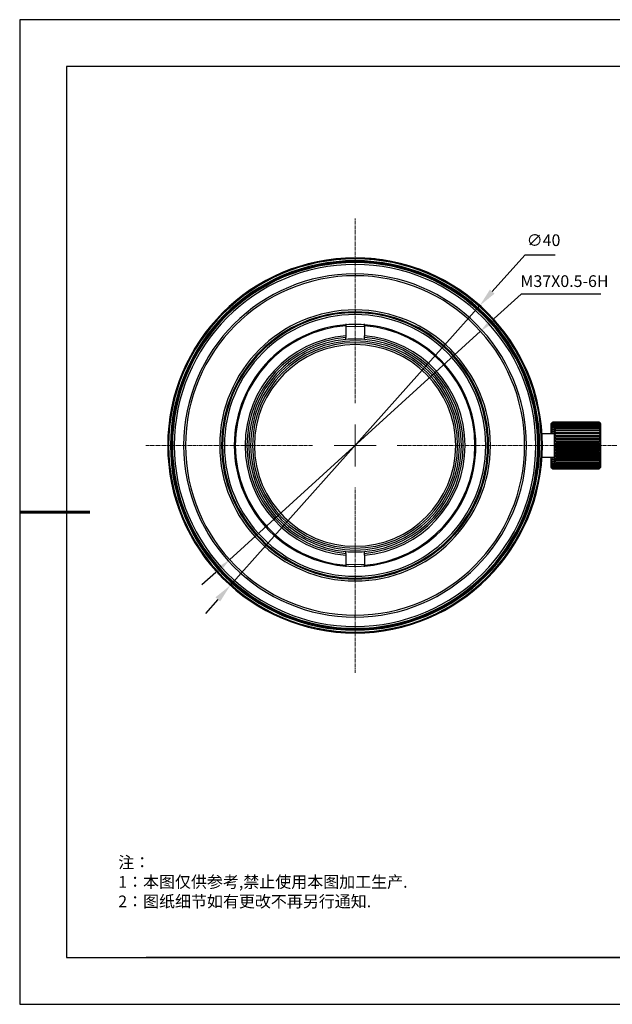
# Model space of a CAD drawing. Units: millimetres. Extents: x 0 to 297, y 0 to 210.
# Drawn here: x 0 to 127, y 0 to 210 of the extents above; entities that cross this region are included whole.
import ezdxf

# ---------------------------------------------------------------- set-up
doc = ezdxf.new("R2010")
doc.units = ezdxf.units.MM
doc.header["$PDSIZE"] = -1
doc.linetypes.add('CENTER', pattern=[10.16, 6.35, -1.27, 1.27, -1.27])
doc.linetypes.add('CENTER2', pattern=[1.125, 0.75, -0.125, 0.125, -0.125])
for name, color, linetype, lineweight in [('3中心线层', 1, 'CENTER', 9), ('7标注层', 4, 'Continuous', 5), ('粗实线层', 7, 'Continuous', 25)]:
    doc.layers.add(name, color=color, linetype=linetype, lineweight=lineweight)
doc.layers.add('6文字层', color=3, linetype='Continuous')
doc.layers.add('细实线层', color=7, linetype='Continuous')
doc.styles.add('TH-GBD2M', font='calibri.ttf', dxfattribs={"width": 0.8, "height": 2.5})
doc.styles.add('标准', font='txt', dxfattribs={"height": 9.59})
doc.dimstyles.new('TH-GBD2M', dxfattribs={"dimtxt": 2.5, "dimasz": 4, "dimexe": 2, "dimexo": 0, "dimgap": 1.5, "dimtad": 1, "dimtoh": 1, "dimdec": 1, "dimlfac": 0.5, "dimzin": 12, "dimdsep": 46, "dimtxsty": 'TH-GBD2M', "dimcen": 0.09, "dimclrt": 3, "dimadec": 0, "dimazin": 3, "dimtfac": 1, "dimtdec": 1, "dimtmove": 0, "dimatfit": 3, "dimfxl": 1, "dimtolj": 1, "dimtzin": 0, "dimarcsym": 0})

# ---------------------------------------------------------------- blocks, each defined once
blk = doc.blocks.new('*X12')
at = {"layer": '粗实线层'}
for p, q in [((-138.5, 95), (-138.5, -95)), ((138.5, 95), (-138.5, 95)), ((-138.5, -95), (138.5, -95))]:
    blk.add_line(p, q, dxfattribs=at)
at = {"layer": '粗实线层', "lineweight": 60}
blk.add_line((-148.5, 0), (-133.5, 0), dxfattribs=at)
at = {"layer": '细实线层'}
for p, q in [((148.5, 105), (-148.5, 105)), ((-148.5, 105), (-148.5, -105)), ((-148.5, -105), (148.5, -105))]:
    blk.add_line(p, q, dxfattribs=at)
blk = doc.blocks.new('*U14')
at = {"layer": '3中心线层', "color": 0, "linetype": 'CENTER2', "transparency": 16777216}
for p, q in [((0, 9), (0, 48.5)), ((-44.7, 0), (-9, 0)), ((9, 0), (55.9, 0)), ((0, -48.5), (0, -9))]:
    blk.add_line(p, q, dxfattribs=at)
at = {"layer": '3中心线层', "color": 0, "linetype": 'Continuous', "transparency": 16777216}
for p, q in [((0, -4.5), (0, 4.5)), ((-4.5, 0), (4.5, 0))]:
    blk.add_line(p, q, dxfattribs=at)
blk = doc.blocks.new('*D20')
at = {"layer": '7标注层', "color": 0, "lineweight": -2, "transparency": 16777216}
for p, q in [((107.84, 159.78), (100.91, 152.01)), ((114.36, 159.78), (107.84, 159.78)), ((44.97, 89.35), (98.24, 149.03)), ((42.31, 86.36), (39.64, 83.38))]:
    blk.add_line(p, q, dxfattribs=at)
blk.add_arc((71.61, 119.19), 40, 45.3845, 90, dxfattribs=at)
at = {"layer": '7标注层', "color": 0, "transparency": 16777216}
for points in [[(100.41, 152.46), (101.4, 151.57), (98.24, 149.03)], [(41.81, 86.81), (42.81, 85.92), (44.97, 89.35)]]:
    blk.add_solid(points, dxfattribs=at)
at = {"layer": 'Defpoints', "color": 0, "transparency": 16777216}
for p in [(98.24, 149.03), (44.97, 89.35)]:
    blk.add_point(p, dxfattribs=at)
at = {"layer": '7标注层', "color": 3, "transparency": 16777216, "insert": (111.85, 162.97), "char_height": 2.5, "attachment_point": 5, "style": 'TH-GBD2M'}
blk.add_mtext('\\A1;∅40', dxfattribs=at)
blk = doc.blocks.new('*D23')
at = {"layer": '7标注层', "color": 0, "lineweight": -2, "transparency": 16777216}
for p, q in [((107.07, 151.46), (101.34, 146.25)), ((124.07, 151.46), (107.07, 151.46)), ((44.83, 94.82), (98.38, 143.55)), ((41.88, 92.13), (38.92, 89.44))]:
    blk.add_line(p, q, dxfattribs=at)
at = {"layer": '7标注层', "color": 0, "transparency": 16777216}
for points in [[(100.89, 146.74), (101.79, 145.75), (98.38, 143.55)], [(41.43, 92.62), (42.32, 91.64), (44.83, 94.82)]]:
    blk.add_solid(points, dxfattribs=at)
at = {"layer": 'Defpoints', "color": 0, "transparency": 16777216}
for p in [(98.38, 143.55), (44.83, 94.82)]:
    blk.add_point(p, dxfattribs=at)
at = {"layer": '7标注层', "color": 3, "transparency": 16777216, "insert": (116.32, 154.24), "char_height": 2.5, "attachment_point": 5, "style": 'TH-GBD2M'}
blk.add_mtext('\\A1;M37X0.5-6H', dxfattribs=at)

msp = doc.modelspace()

# ---------------------------------------------------------------- linework, layer by layer
at = {"color": 7, "linetype": 'Continuous', "lineweight": 25}
for p, q in [((71.61, 158.39), (71.61, 158.59)), ((71.61, 155.79), (71.61, 155.39)), ((71.61, 148.09), (71.61, 147.69)), ((71.61, 147.09), (71.61, 147.49)), ((69.61, 145.11), (69.61, 144.71)), ((71.61, 144.99), (71.61, 144.59)), ((73.61, 144.71), (73.61, 145.11)), ((69.61, 144.71), (69.61, 142.6)), ((73.61, 144.71), (73.61, 142.6)), ((69.61, 142.6), (69.61, 142.2)), ((69.61, 141.8), (69.61, 142.2)), ((73.61, 142.2), (73.61, 142.6)), ((73.61, 141.8), (73.61, 142.2)), ((106.22, 139.24), (106.21, 139.25)), ((113.68, 124.06), (113.41, 123.79)), ((113.51, 123.89), (113.81, 124.19)), ((113.51, 123.82), (113.81, 124.15)), ((113.51, 123.66), (113.81, 124.03)), ((113.81, 124.19), (114.51, 124.19)), ((113.81, 124.17), (113.81, 124.15)), ((114.49, 124.17), (113.81, 124.17)), ((113.81, 124.15), (114.47, 124.15)), ((113.81, 124.05), (113.81, 124.03)), ((114.37, 124.05), (113.81, 124.05)), ((113.81, 124.03), (114.34, 124.03)), ((114.38, 124.06), (114.11, 123.79)), ((114.21, 123.86), (114.51, 124.18)), ((114.21, 123.75), (114.51, 124.1)), ((114.21, 123.55), (114.51, 123.93)), ((114.51, 124.19), (114.38, 124.06)), ((114.51, 124.19), (114.51, 124.18)), ((123.71, 124.19), (114.51, 124.19)), ((114.51, 124.18), (123.71, 124.18)), ((114.51, 124.12), (114.51, 124.1)), ((123.71, 124.12), (114.51, 124.12)), ((114.51, 124.1), (123.71, 124.1)), ((114.51, 123.96), (114.51, 123.93)), ((123.71, 123.96), (114.51, 123.96)), ((114.51, 123.93), (123.71, 123.93)), ((123.71, 124.18), (123.71, 124.19)), ((123.83, 124.06), (123.71, 124.19)), ((123.71, 124.1), (123.71, 124.12)), ((124.01, 123.86), (123.71, 124.12)), ((123.71, 123.93), (123.71, 123.96)), ((124.01, 123.75), (123.71, 123.96)), ((124.11, 123.79), (123.83, 124.06)), ((113.41, 123.79), (113.41, 121.69)), ((113.51, 123.41), (113.81, 123.8)), ((113.51, 123.08), (113.81, 123.49)), ((113.51, 122.68), (113.81, 123.09)), ((113.51, 122.21), (113.81, 122.62)), ((113.51, 122.21), (114.11, 122.21)), ((113.51, 121.68), (113.81, 122.08)), ((113.81, 123.85), (113.81, 123.8)), ((114.16, 123.85), (113.81, 123.85)), ((113.81, 123.8), (114.12, 123.8)), ((113.81, 123.55), (113.81, 123.49)), ((114.11, 123.55), (113.81, 123.55)), ((113.81, 123.49), (114.11, 123.49)), ((113.81, 123.16), (113.81, 123.09)), ((114.11, 123.16), (113.81, 123.16)), ((113.81, 123.09), (114.11, 123.09)), ((113.81, 122.7), (113.81, 122.62)), ((114.11, 122.7), (113.81, 122.7)), ((113.81, 122.62), (114.11, 122.62)), ((113.81, 122.17), (113.81, 122.08)), ((114.11, 122.17), (113.81, 122.17)), ((113.81, 122.08), (114.11, 122.08)), ((114.11, 123.79), (114.11, 119.19)), ((114.21, 123.26), (114.51, 123.66)), ((114.21, 122.89), (114.51, 123.3)), ((114.21, 122.45), (114.51, 122.87)), ((114.21, 122.45), (124.01, 122.45)), ((114.21, 121.95), (114.51, 122.36)), ((114.21, 121.95), (124.01, 121.95)), ((114.51, 123.71), (114.51, 123.66)), ((123.71, 123.71), (114.51, 123.71)), ((114.51, 123.66), (123.71, 123.66)), ((114.51, 123.37), (114.51, 123.3)), ((123.71, 123.37), (114.51, 123.37)), ((114.51, 123.3), (123.71, 123.3)), ((114.51, 122.94), (114.51, 122.87)), ((123.71, 122.94), (114.51, 122.94)), ((114.51, 122.87), (123.71, 122.87)), ((114.51, 122.45), (114.51, 122.36)), ((123.71, 122.45), (114.51, 122.45)), ((114.51, 122.36), (123.71, 122.36)), ((114.51, 121.89), (114.51, 121.79)), ((123.71, 121.89), (114.51, 121.89)), ((123.71, 123.66), (123.71, 123.71)), ((124.01, 123.55), (123.71, 123.71)), ((123.71, 123.3), (123.71, 123.37)), ((124.01, 123.26), (123.71, 123.37)), ((123.71, 122.87), (123.71, 122.94)), ((124.01, 122.89), (123.71, 122.94)), ((123.71, 122.36), (123.71, 122.45)), ((124.01, 122.45), (123.71, 122.45)), ((124.01, 121.95), (123.71, 121.89)), ((123.71, 121.79), (123.71, 121.89)), ((124.11, 119.19), (124.11, 123.79)), ((114.11, 121.69), (111.53, 121.69)), ((114.21, 121.4), (114.51, 121.79)), ((114.21, 121.4), (124.01, 121.4)), ((114.21, 120.8), (114.51, 121.17)), ((114.21, 120.8), (124.01, 120.8)), ((114.21, 120.17), (114.51, 120.51)), ((114.21, 120.17), (124.01, 120.17)), ((114.21, 119.52), (114.51, 119.83)), ((114.51, 121.79), (123.71, 121.79)), ((114.51, 121.27), (114.51, 121.17)), ((123.71, 121.27), (114.51, 121.27)), ((114.51, 121.17), (123.71, 121.17)), ((114.51, 120.62), (114.51, 120.51)), ((123.71, 120.62), (114.51, 120.62)), ((114.51, 120.51), (123.71, 120.51)), ((114.51, 119.94), (114.51, 119.83)), ((123.71, 119.94), (114.51, 119.94)), ((114.51, 119.83), (123.71, 119.83)), ((124.01, 121.4), (123.71, 121.27)), ((123.71, 121.17), (123.71, 121.27)), ((124.01, 120.8), (123.71, 120.62)), ((123.71, 120.51), (123.71, 120.62)), ((124.01, 120.17), (123.71, 119.94)), ((123.71, 119.83), (123.71, 119.94)), ((114.11, 119.19), (114.11, 114.59)), ((114.21, 119.52), (124.01, 119.52)), ((114.21, 118.86), (114.51, 119.13)), ((114.21, 118.86), (124.01, 118.86)), ((114.21, 118.21), (114.51, 118.44)), ((114.21, 118.21), (124.01, 118.21)), ((114.21, 117.58), (114.51, 117.76)), ((123.71, 119.25), (114.51, 119.25)), ((114.51, 119.19), (114.51, 119.13)), ((114.51, 119.13), (123.71, 119.13)), ((114.51, 118.55), (114.51, 118.44)), ((123.71, 118.55), (114.51, 118.55)), ((114.51, 118.44), (123.71, 118.44)), ((114.51, 117.87), (114.51, 117.76)), ((123.71, 117.87), (114.51, 117.87)), ((114.51, 117.76), (123.71, 117.76)), ((124.01, 119.52), (123.71, 119.25)), ((123.71, 119.19), (123.71, 119.25)), ((124.11, 119.19), (123.71, 119.19)), ((123.71, 119.13), (123.71, 119.19)), ((124.01, 118.86), (123.71, 118.55)), ((123.71, 118.44), (123.71, 118.55)), ((124.01, 118.21), (123.71, 117.87)), ((123.71, 117.76), (123.71, 117.87)), ((124.11, 114.59), (124.11, 119.19)), ((111.53, 116.69), (113.41, 116.69)), ((111.53, 116.69), (114.11, 116.69)), ((113.41, 116.69), (113.41, 114.59)), ((113.51, 116.17), (113.81, 116.2)), ((113.51, 116.17), (114.11, 116.17)), ((113.51, 115.7), (113.81, 115.67)), ((113.81, 116.3), (113.81, 116.2)), ((114.11, 116.3), (113.81, 116.3)), ((113.81, 116.2), (114.11, 116.2)), ((113.81, 115.76), (113.81, 115.67)), ((114.11, 115.76), (113.81, 115.76)), ((113.81, 115.67), (114.11, 115.67)), ((114.21, 117.58), (124.01, 117.58)), ((114.21, 116.98), (114.51, 117.1)), ((114.21, 116.98), (124.01, 116.98)), ((114.21, 116.43), (114.51, 116.49)), ((114.21, 116.43), (124.01, 116.43)), ((114.21, 115.92), (114.51, 115.93)), ((114.21, 115.92), (124.01, 115.92)), ((114.51, 117.21), (114.51, 117.1)), ((123.71, 117.21), (114.51, 117.21)), ((114.51, 117.1), (123.71, 117.1)), ((114.51, 116.59), (114.51, 116.49)), ((123.71, 116.59), (114.51, 116.59)), ((114.51, 116.49), (123.71, 116.49)), ((114.51, 116.02), (114.51, 115.93)), ((123.71, 116.02), (114.51, 116.02)), ((114.51, 115.93), (123.71, 115.93)), ((114.51, 115.51), (114.51, 115.43)), ((123.71, 115.51), (114.51, 115.51)), ((124.01, 117.58), (123.71, 117.21)), ((123.71, 117.1), (123.71, 117.21)), ((124.01, 116.98), (123.71, 116.59)), ((123.71, 116.49), (123.71, 116.59)), ((124.01, 116.43), (123.71, 116.02)), ((123.71, 115.93), (123.71, 116.02)), ((124.01, 115.92), (123.71, 115.51)), ((123.71, 115.43), (123.71, 115.51)), ((113.41, 114.59), (113.68, 114.31)), ((113.51, 115.29), (113.81, 115.21)), ((113.51, 114.96), (113.81, 114.83)), ((113.51, 114.72), (113.81, 114.53)), ((113.51, 114.56), (113.81, 114.32)), ((113.51, 114.49), (113.81, 114.21)), ((113.81, 115.28), (113.81, 115.21)), ((114.11, 115.28), (113.81, 115.28)), ((113.81, 115.21), (114.11, 115.21)), ((113.81, 114.89), (113.81, 114.83)), ((114.11, 114.89), (113.81, 114.89)), ((113.81, 114.83), (114.11, 114.83)), ((113.81, 114.57), (113.81, 114.53)), ((114.12, 114.57), (113.81, 114.57)), ((113.81, 114.53), (114.16, 114.53)), ((113.81, 114.35), (113.81, 114.32)), ((114.34, 114.35), (113.81, 114.35)), ((113.81, 114.32), (114.37, 114.32)), ((113.81, 114.22), (113.81, 114.21)), ((114.46, 114.22), (113.81, 114.22)), ((113.81, 114.21), (114.49, 114.21)), ((123.01, 114.19), (113.81, 114.19)), ((114.11, 114.59), (114.38, 114.31)), ((114.21, 115.48), (114.51, 115.43)), ((114.21, 115.12), (114.51, 115.01)), ((114.21, 114.83), (114.51, 114.67)), ((114.21, 114.63), (114.51, 114.42)), ((114.21, 114.51), (114.51, 114.25)), ((114.38, 114.32), (114.51, 114.19)), ((114.51, 115.43), (123.71, 115.43)), ((114.51, 115.08), (114.51, 115.01)), ((123.71, 115.08), (114.51, 115.08)), ((114.51, 115.01), (123.71, 115.01)), ((114.51, 114.72), (114.51, 114.67)), ((123.71, 114.72), (114.51, 114.72)), ((114.51, 114.67), (123.71, 114.67)), ((114.51, 114.45), (114.51, 114.42)), ((123.71, 114.45), (114.51, 114.45)), ((114.51, 114.42), (123.71, 114.42)), ((114.51, 114.27), (114.51, 114.25)), ((123.71, 114.27), (114.51, 114.27)), ((114.51, 114.25), (123.71, 114.25)), ((114.51, 114.19), (114.51, 114.19)), ((123.71, 114.19), (114.51, 114.19)), ((114.51, 114.19), (123.71, 114.19)), ((124.01, 115.48), (123.71, 115.08)), ((124.01, 115.12), (123.71, 114.72)), ((123.71, 115.01), (123.71, 115.08)), ((124.01, 114.83), (123.71, 114.45)), ((123.71, 114.67), (123.71, 114.72)), ((124.01, 114.63), (123.71, 114.27)), ((124.01, 114.51), (123.71, 114.19)), ((123.71, 114.42), (123.71, 114.45)), ((123.71, 114.19), (123.83, 114.32)), ((123.71, 114.25), (123.71, 114.27)), ((123.71, 114.19), (123.71, 114.19)), ((123.83, 114.32), (124.11, 114.59)), ((69.61, 96.18), (69.61, 96.58)), ((69.61, 96.18), (69.61, 95.77)), ((69.61, 95.77), (69.61, 93.67)), ((73.61, 96.18), (73.61, 96.58)), ((73.61, 95.77), (73.61, 96.18)), ((73.61, 95.77), (73.61, 93.67)), ((69.61, 93.67), (69.61, 93.27)), ((71.61, 93.39), (71.61, 93.79)), ((73.61, 93.27), (73.61, 93.67)), ((71.61, 91.29), (71.61, 90.89)), ((71.61, 90.29), (71.61, 90.69)), ((71.61, 82.59), (71.61, 82.99)), ((71.61, 79.99), (71.61, 79.79))]:
    msp.add_line(p, q, dxfattribs=at)
at = {"color": 7, "linetype": 'Continuous', "lineweight": 25, "flags": 128}
for points in [[(71.61, 144.59), (69.61, 144.51), (69.61, 144.51)], [(73.61, 144.51), (73.6, 144.51), (71.61, 144.59)], [(114.51, 119.25), (114.51, 119.24), (114.51, 119.23), (114.51, 119.22), (114.51, 119.22), (114.51, 119.21), (114.51, 119.2), (114.51, 119.2), (114.51, 119.19)], [(69.61, 93.87), (69.61, 93.87), (71.61, 93.79)], [(71.61, 93.79), (73.6, 93.87), (73.61, 93.87)]]:
    msp.add_lwpolyline(points, dxfattribs=at)
at = {"color": 7, "linetype": 'Continuous', "lineweight": 25}
for radius, start, end in [(40, 90, 180), (39.8, 90, 180), (39.4, 90, 270), (39.2, 90, 270), (39, 90, 180), (38.6, 90, 180), (40, 0, 90), (39.8, 0, 90), (39.4, 270, 90), (39.2, 270, 90), (39, 0, 90), (38.6, 0, 90), (36.6, 90, 270), (36.6, 270, 90), (36.2, 90, 270), (36.2, 270, 90), (28.9, 90, 270), (28.5, 90, 270), (28.4, 90, 176.9724), (28.3, 90, 180), (27.9, 90, 270), (28.9, 270, 90), (28.5, 270, 90), (28.4, 0, 90), (28.3, 0, 90), (27.9, 270, 90), (25.8, 90, 270), (25.8, 270, 90), (25.6, 94.4808, 265.5192), (25.6, 274.4808, 85.5192), (23.5, 94.8821, 265.1179), (23.1, 94.9669, 265.0331), (22.7, 95.0546, 264.9454), (22.3, 90, 270), (21.9, 90, 270), (22.7, 90, 95.0546), (22.7, 84.9454, 90), (22.3, 270, 90), (21.9, 270, 90), (23.5, 274.8821, 85.1179), (23.1, 274.9669, 85.0331), (22.7, 275.0546, 84.9454), (21.5, 90, 180), (21.5, 0, 90), (40, 180, 270), (39.8, 180, 270), (39, 180, 270), (38.6, 180, 270), (28.4, 183.0276, 270), (28.3, 180, 270), (21.5, 180, 270), (39.8, 270, 0), (40, 270, 0), (38.6, 270, 0), (39, 270, 0), (28.4, 270, 0), (21.5, 270, 0), (28.3, 270, 0), (22.7, 264.9454, 270), (22.7, 270, 275.0546)]:
    msp.add_arc((71.61, 119.19), radius, start, end, dxfattribs=at)
for points, knots in [([(75.29, 159.02), (75.24, 159.02), (75.14, 159.03), (75.01, 159.04), (74.9, 159.05), (74.67, 159.07), (74.67, 159.07), (74.66, 159.07)], [0, 0, 0, 0, 0.083118, 0.164562, 0.253993, 0.358887, 1, 1, 1, 1]), ([(75.92, 158.96), (75.92, 158.96), (75.91, 158.96), (75.69, 158.98), (75.58, 158.99), (75.44, 159), (75.34, 159.01), (75.29, 159.02)], [0, 0, 0, 0, 0.645841, 0.750735, 0.839401, 0.919212, 1, 1, 1, 1]), ([(93.98, 152.35), (93.94, 152.37), (93.86, 152.43), (93.74, 152.51), (93.65, 152.57), (93.46, 152.69), (93.46, 152.69), (93.45, 152.7)], [0, 0, 0, 0, 0.083119, 0.164564, 0.253995, 0.358888, 1, 1, 1, 1]), ([(94.5, 151.99), (94.5, 151.99), (94.49, 151.99), (94.31, 152.12), (94.22, 152.19), (94.1, 152.26), (94.02, 152.32), (93.98, 152.35)], [0, 0, 0, 0, 0.645839, 0.750733, 0.8394, 0.919211, 1, 1, 1, 1]), ([(97.03, 150.07), (96.99, 150.1), (96.92, 150.16), (96.83, 150.23), (96.74, 150.3), (96.7, 150.34), (96.68, 150.36)], [0, 0, 0, 0, 0.253785, 0.494823, 0.73857, 1, 1, 1, 1]), ([(97.36, 149.79), (97.34, 149.81), (97.3, 149.85), (97.22, 149.91), (97.13, 149.99), (97.06, 150.05), (97.03, 150.07)], [0, 0, 0, 0, 0.263782, 0.508477, 0.748739, 1, 1, 1, 1]), ([(97.49, 149.68), (97.49, 149.69), (97.48, 149.69), (97.4, 149.76), (97.36, 149.79)], [0, 0, 0, 0, 0.531996, 1, 1, 1, 1]), ([(38.56, 141.72), (38.53, 141.68), (38.47, 141.6), (38.42, 141.52), (38.4, 141.49), (38.4, 141.48)], [0, 0, 0, 0, 0.481254, 0.952821, 1, 1, 1, 1]), ([(38.67, 141.89), (38.64, 141.85), (38.59, 141.77), (38.58, 141.76), (38.58, 141.75)], [0, 0, 0, 0, 0.486504, 1, 1, 1, 1]), ([(38.94, 142.27), (38.91, 142.23), (38.86, 142.15), (38.78, 142.05), (38.72, 141.96), (38.69, 141.91), (38.67, 141.89)], [0, 0, 0, 0, 0.269211, 0.516915, 0.755817, 1, 1, 1, 1]), ([(105.91, 139.76), (105.89, 139.8), (105.83, 139.89), (105.83, 139.9), (105.83, 139.9)], [0, 0, 0, 0, 0.470561, 1, 1, 1, 1]), ([(106.14, 139.37), (106.12, 139.41), (106.08, 139.49), (106.01, 139.59), (105.96, 139.69), (105.93, 139.73), (105.91, 139.76)], [0, 0, 0, 0, 0.25376, 0.494787, 0.738541, 1, 1, 1, 1]), ([(106.36, 138.99), (106.35, 139.02), (106.32, 139.06), (106.27, 139.16), (106.21, 139.26), (106.16, 139.33), (106.14, 139.37)], [0, 0, 0, 0, 0.26381, 0.508509, 0.748759, 1, 1, 1, 1]), ([(109.27, 132.67), (109.25, 132.71), (109.22, 132.8), (109.21, 132.82), (109.21, 132.82)], [0, 0, 0, 0, 0.486498, 1, 1, 1, 1]), ([(109.42, 132.23), (109.41, 132.27), (109.38, 132.36), (109.33, 132.48), (109.3, 132.58), (109.28, 132.64), (109.27, 132.67)], [0, 0, 0, 0, 0.269136, 0.516808, 0.755734, 1, 1, 1, 1]), ([(109.57, 131.79), (109.56, 131.82), (109.54, 131.87), (109.51, 131.98), (109.47, 132.1), (109.44, 132.18), (109.42, 132.23)], [0, 0, 0, 0, 0.245222, 0.484582, 0.731961, 1, 1, 1, 1]), ([(110.4, 128.94), (110.39, 128.99), (110.36, 129.09), (110.33, 129.22), (110.3, 129.32), (110.24, 129.54), (110.24, 129.55), (110.24, 129.55)], [0, 0, 0, 0, 0.083069, 0.16448, 0.253895, 0.358788, 1, 1, 1, 1]), ([(110.55, 128.33), (110.55, 128.33), (110.55, 128.34), (110.49, 128.56), (110.47, 128.66), (110.44, 128.8), (110.41, 128.89), (110.4, 128.94)], [0, 0, 0, 0, 0.645751, 0.750645, 0.839326, 0.919168, 1, 1, 1, 1]), ([(113.81, 124.17), (113.75, 124.11), (113.65, 124.02), (113.55, 123.93), (113.51, 123.89)], [0, 0, 0, 0, 0.559995, 1, 1, 1, 1]), ([(113.81, 124.05), (113.75, 124.01), (113.65, 123.93), (113.55, 123.85), (113.51, 123.82)], [0, 0, 0, 0, 0.559995, 1, 1, 1, 1]), ([(114.51, 124.12), (114.45, 124.07), (114.35, 123.99), (114.25, 123.9), (114.21, 123.86)], [0, 0, 0, 0, 0.559995, 1, 1, 1, 1]), ([(114.51, 123.96), (114.45, 123.92), (114.35, 123.85), (114.25, 123.78), (114.21, 123.75)], [0, 0, 0, 0, 0.559995, 1, 1, 1, 1]), ([(123.71, 124.18), (123.76, 124.12), (123.87, 124.02), (123.96, 123.91), (124.01, 123.86)], [0, 0, 0, 0, 0.559995, 1, 1, 1, 1]), ([(123.71, 124.1), (123.76, 124.04), (123.87, 123.92), (123.96, 123.8), (124.01, 123.75)], [0, 0, 0, 0, 0.559995, 1, 1, 1, 1]), ([(123.71, 123.93), (123.76, 123.86), (123.87, 123.73), (123.96, 123.6), (124.01, 123.55)], [0, 0, 0, 0, 0.559995, 1, 1, 1, 1]), ([(111.47, 122.45), (111.47, 122.5), (111.46, 122.6), (111.46, 122.61), (111.46, 122.62)], [0, 0, 0, 0, 0.470568, 1, 1, 1, 1]), ([(111.51, 122), (111.5, 122.05), (111.5, 122.13), (111.49, 122.26), (111.48, 122.37), (111.48, 122.42), (111.47, 122.45)], [0, 0, 0, 0, 0.253786, 0.494825, 0.738571, 1, 1, 1, 1]), ([(113.81, 123.85), (113.75, 123.81), (113.65, 123.75), (113.55, 123.69), (113.51, 123.66)], [0, 0, 0, 0, 0.559995, 1, 1, 1, 1]), ([(113.81, 123.55), (113.75, 123.52), (113.65, 123.48), (113.55, 123.43), (113.51, 123.41)], [0, 0, 0, 0, 0.559995, 1, 1, 1, 1]), ([(113.81, 123.16), (113.75, 123.15), (113.65, 123.12), (113.55, 123.1), (113.51, 123.08)], [0, 0, 0, 0, 0.559995, 1, 1, 1, 1]), ([(113.81, 122.7), (113.75, 122.7), (113.65, 122.69), (113.55, 122.68), (113.51, 122.68)], [0, 0, 0, 0, 0.559995, 1, 1, 1, 1]), ([(113.81, 122.17), (113.75, 122.18), (113.65, 122.19), (113.55, 122.2), (113.51, 122.21)], [0, 0, 0, 0, 0.559995, 1, 1, 1, 1]), ([(114.51, 123.71), (114.45, 123.68), (114.35, 123.62), (114.25, 123.57), (114.21, 123.55)], [0, 0, 0, 0, 0.559995, 1, 1, 1, 1]), ([(114.51, 123.37), (114.45, 123.35), (114.35, 123.31), (114.25, 123.27), (114.21, 123.26)], [0, 0, 0, 0, 0.559995, 1, 1, 1, 1]), ([(114.51, 122.94), (114.45, 122.93), (114.35, 122.92), (114.25, 122.9), (114.21, 122.89)], [0, 0, 0, 0, 0.559995, 1, 1, 1, 1]), ([(114.51, 122.45), (114.45, 122.45), (114.35, 122.45), (114.25, 122.45), (114.21, 122.45)], [0, 0, 0, 0, 0.559995, 1, 1, 1, 1]), ([(114.51, 121.89), (114.45, 121.9), (114.35, 121.92), (114.25, 121.94), (114.21, 121.95)], [0, 0, 0, 0, 0.559995, 1, 1, 1, 1]), ([(123.71, 123.66), (123.76, 123.58), (123.87, 123.45), (123.96, 123.32), (124.01, 123.26)], [0, 0, 0, 0, 0.559995, 1, 1, 1, 1]), ([(123.71, 123.3), (123.76, 123.23), (123.87, 123.09), (123.96, 122.95), (124.01, 122.89)], [0, 0, 0, 0, 0.559995, 1, 1, 1, 1]), ([(123.71, 122.87), (123.76, 122.79), (123.87, 122.65), (123.96, 122.51), (124.01, 122.45)], [0, 0, 0, 0, 0.559995, 1, 1, 1, 1]), ([(123.71, 122.36), (123.76, 122.28), (123.87, 122.15), (123.96, 122.01), (124.01, 121.95)], [0, 0, 0, 0, 0.559995, 1, 1, 1, 1]), ([(114.51, 121.27), (114.45, 121.3), (114.35, 121.34), (114.25, 121.38), (114.21, 121.4)], [0, 0, 0, 0, 0.559995, 1, 1, 1, 1]), ([(114.51, 120.62), (114.45, 120.65), (114.35, 120.71), (114.25, 120.77), (114.21, 120.8)], [0, 0, 0, 0, 0.559995, 1, 1, 1, 1]), ([(114.51, 119.94), (114.45, 119.98), (114.35, 120.06), (114.25, 120.13), (114.21, 120.17)], [0, 0, 0, 0, 0.559995, 1, 1, 1, 1]), ([(123.71, 121.79), (123.76, 121.72), (123.87, 121.59), (123.96, 121.45), (124.01, 121.4)], [0, 0, 0, 0, 0.559995, 1, 1, 1, 1]), ([(123.71, 121.17), (123.76, 121.1), (123.87, 120.98), (123.96, 120.85), (124.01, 120.8)], [0, 0, 0, 0, 0.559995, 1, 1, 1, 1]), ([(123.71, 120.51), (123.76, 120.45), (123.87, 120.33), (123.96, 120.22), (124.01, 120.17)], [0, 0, 0, 0, 0.559995, 1, 1, 1, 1]), ([(123.71, 119.83), (123.76, 119.77), (123.87, 119.67), (123.96, 119.56), (124.01, 119.52)], [0, 0, 0, 0, 0.559995, 1, 1, 1, 1]), ([(114.51, 119.25), (114.45, 119.3), (114.35, 119.39), (114.25, 119.48), (114.21, 119.52)], [0, 0, 0, 0, 0.559995, 1, 1, 1, 1]), ([(114.51, 118.55), (114.45, 118.61), (114.35, 118.71), (114.25, 118.81), (114.21, 118.86)], [0, 0, 0, 0, 0.559995, 1, 1, 1, 1]), ([(114.51, 117.87), (114.45, 117.93), (114.35, 118.04), (114.25, 118.16), (114.21, 118.21)], [0, 0, 0, 0, 0.559995, 1, 1, 1, 1]), ([(123.71, 119.13), (123.76, 119.08), (123.87, 118.99), (123.96, 118.9), (124.01, 118.86)], [0, 0, 0, 0, 0.559995, 1, 1, 1, 1]), ([(123.71, 118.44), (123.76, 118.39), (123.87, 118.32), (123.96, 118.24), (124.01, 118.21)], [0, 0, 0, 0, 0.559995, 1, 1, 1, 1]), ([(123.71, 117.76), (123.76, 117.72), (123.87, 117.67), (123.96, 117.61), (124.01, 117.58)], [0, 0, 0, 0, 0.559995, 1, 1, 1, 1]), ([(113.81, 116.3), (113.75, 116.37), (113.65, 116.5), (113.55, 116.64), (113.51, 116.7)], [0, 0, 0, 0, 0.559995, 1, 1, 1, 1]), ([(113.81, 115.76), (113.75, 115.83), (113.65, 115.97), (113.55, 116.11), (113.51, 116.17)], [0, 0, 0, 0, 0.559995, 1, 1, 1, 1]), ([(113.81, 115.28), (113.75, 115.36), (113.65, 115.5), (113.55, 115.63), (113.51, 115.7)], [0, 0, 0, 0, 0.559995, 1, 1, 1, 1]), ([(114.51, 117.21), (114.45, 117.28), (114.35, 117.4), (114.25, 117.53), (114.21, 117.58)], [0, 0, 0, 0, 0.559995, 1, 1, 1, 1]), ([(114.51, 116.59), (114.45, 116.66), (114.35, 116.79), (114.25, 116.92), (114.21, 116.98)], [0, 0, 0, 0, 0.559995, 1, 1, 1, 1]), ([(114.51, 116.02), (114.45, 116.09), (114.35, 116.23), (114.25, 116.37), (114.21, 116.43)], [0, 0, 0, 0, 0.559995, 1, 1, 1, 1]), ([(114.51, 115.51), (114.45, 115.59), (114.35, 115.72), (114.25, 115.86), (114.21, 115.92)], [0, 0, 0, 0, 0.559995, 1, 1, 1, 1]), ([(123.71, 117.1), (123.76, 117.08), (123.87, 117.04), (123.96, 117), (124.01, 116.98)], [0, 0, 0, 0, 0.559995, 1, 1, 1, 1]), ([(123.71, 116.49), (123.76, 116.48), (123.87, 116.46), (123.96, 116.44), (124.01, 116.43)], [0, 0, 0, 0, 0.559995, 1, 1, 1, 1]), ([(123.71, 115.93), (123.76, 115.93), (123.87, 115.93), (123.96, 115.92), (124.01, 115.92)], [0, 0, 0, 0, 0.559995, 1, 1, 1, 1]), ([(111.33, 114.49), (111.34, 114.55), (111.35, 114.68), (111.37, 114.85), (111.39, 114.99), (111.4, 115.15), (111.42, 115.27), (111.42, 115.29), (111.42, 115.29)], [0, 0, 0, 0, 0.09903, 0.191947, 0.286985, 0.391883, 0.651948, 1, 1, 1, 1]), ([(113.81, 114.89), (113.75, 114.96), (113.65, 115.1), (113.55, 115.23), (113.51, 115.29)], [0, 0, 0, 0, 0.559995, 1, 1, 1, 1]), ([(113.81, 114.57), (113.75, 114.65), (113.65, 114.78), (113.55, 114.91), (113.51, 114.96)], [0, 0, 0, 0, 0.559995, 1, 1, 1, 1]), ([(113.81, 114.35), (113.75, 114.42), (113.65, 114.54), (113.55, 114.66), (113.51, 114.72)], [0, 0, 0, 0, 0.559995, 1, 1, 1, 1]), ([(113.81, 114.22), (113.75, 114.28), (113.65, 114.4), (113.55, 114.51), (113.51, 114.56)], [0, 0, 0, 0, 0.559995, 1, 1, 1, 1]), ([(113.81, 114.19), (113.75, 114.25), (113.65, 114.35), (113.55, 114.45), (113.51, 114.49)], [0, 0, 0, 0, 0.559995, 1, 1, 1, 1]), ([(114.51, 115.08), (114.45, 115.15), (114.35, 115.29), (114.25, 115.42), (114.21, 115.48)], [0, 0, 0, 0, 0.559995, 1, 1, 1, 1]), ([(114.51, 114.72), (114.45, 114.79), (114.35, 114.93), (114.25, 115.06), (114.21, 115.12)], [0, 0, 0, 0, 0.559995, 1, 1, 1, 1]), ([(114.51, 114.45), (114.45, 114.52), (114.35, 114.65), (114.25, 114.77), (114.21, 114.83)], [0, 0, 0, 0, 0.559995, 1, 1, 1, 1]), ([(114.51, 114.27), (114.45, 114.34), (114.35, 114.46), (114.25, 114.58), (114.21, 114.63)], [0, 0, 0, 0, 0.559995, 1, 1, 1, 1]), ([(114.51, 114.19), (114.45, 114.25), (114.35, 114.36), (114.25, 114.47), (114.21, 114.51)], [0, 0, 0, 0, 0.559995, 1, 1, 1, 1]), ([(123.71, 115.43), (123.76, 115.44), (123.87, 115.46), (123.96, 115.48), (124.01, 115.48)], [0, 0, 0, 0, 0.559995, 1, 1, 1, 1]), ([(123.71, 115.01), (123.76, 115.03), (123.87, 115.07), (123.96, 115.1), (124.01, 115.12)], [0, 0, 0, 0, 0.559995, 1, 1, 1, 1]), ([(123.71, 114.67), (123.76, 114.7), (123.87, 114.75), (123.96, 114.81), (124.01, 114.83)], [0, 0, 0, 0, 0.559995, 1, 1, 1, 1]), ([(123.71, 114.42), (123.76, 114.46), (123.87, 114.53), (123.96, 114.6), (124.01, 114.63)], [0, 0, 0, 0, 0.559995, 1, 1, 1, 1]), ([(123.71, 114.25), (123.76, 114.3), (123.87, 114.39), (123.96, 114.48), (124.01, 114.51)], [0, 0, 0, 0, 0.559995, 1, 1, 1, 1]), ([(32.06, 113.17), (32.07, 113.14), (32.08, 113.06), (32.09, 112.96), (32.11, 112.87), (32.12, 112.83), (32.12, 112.81)], [0, 0, 0, 0, 0.269179, 0.516869, 0.755781, 1, 1, 1, 1]), ([(33.64, 106.58), (33.65, 106.56), (33.67, 106.5), (33.7, 106.42), (33.72, 106.36), (33.72, 106.35)], [0, 0, 0, 0, 0.417066, 0.824161, 1, 1, 1, 1]), ([(33.87, 105.94), (33.87, 105.92), (33.89, 105.87), (33.92, 105.79), (33.94, 105.74), (33.95, 105.71)], [0, 0, 0, 0, 0.141124, 0.565815, 1, 1, 1, 1]), ([(33.95, 105.71), (33.96, 105.67), (34, 105.57), (34, 105.56), (34, 105.56)], [0, 0, 0, 0, 0.486498, 1, 1, 1, 1]), ([(36.77, 99.53), (36.77, 99.53), (36.78, 99.52), (36.83, 99.43), (36.85, 99.39)], [0, 0, 0, 0, 0.531999, 1, 1, 1, 1]), ([(36.85, 99.39), (36.87, 99.36), (36.89, 99.31), (36.95, 99.22), (37.01, 99.12), (37.05, 99.04), (37.07, 99.01)], [0, 0, 0, 0, 0.26381, 0.508509, 0.748759, 1, 1, 1, 1]), ([(37.07, 99.01), (37.09, 98.97), (37.14, 98.89), (37.2, 98.79), (37.26, 98.69), (37.29, 98.64), (37.3, 98.62)], [0, 0, 0, 0, 0.25376, 0.494787, 0.738541, 1, 1, 1, 1]), ([(37.3, 98.62), (37.33, 98.58), (37.38, 98.49), (37.38, 98.48), (37.39, 98.48)], [0, 0, 0, 0, 0.470561, 1, 1, 1, 1]), ([(104.54, 96.49), (104.57, 96.53), (104.63, 96.61), (104.63, 96.62), (104.64, 96.63)], [0, 0, 0, 0, 0.486504, 1, 1, 1, 1]), ([(102.97, 94.36), (103, 94.39), (103.05, 94.47), (103.13, 94.57), (103.2, 94.65), (103.23, 94.7), (103.25, 94.72)], [0, 0, 0, 0, 0.269437, 0.517295, 0.756156, 1, 1, 1, 1]), ([(103.25, 94.72), (103.28, 94.76), (103.34, 94.84), (103.35, 94.85), (103.35, 94.86)], [0, 0, 0, 0, 0.486943, 1, 1, 1, 1]), ([(104.28, 96.11), (104.31, 96.15), (104.36, 96.22), (104.43, 96.33), (104.49, 96.42), (104.53, 96.47), (104.54, 96.49)], [0, 0, 0, 0, 0.269211, 0.516915, 0.755817, 1, 1, 1, 1]), ([(102.68, 93.99), (102.69, 94.02), (102.73, 94.06), (102.8, 94.15), (102.88, 94.25), (102.94, 94.32), (102.97, 94.36)], [0, 0, 0, 0, 0.24477, 0.484028, 0.731591, 1, 1, 1, 1])]:
    msp.add_open_spline(points, degree=3, knots=knots, dxfattribs=at)
at = {"layer": '6文字层', "color": 0}
msp.add_line((147, 10), (27, 10), dxfattribs=at)
msp.add_line((147, 10), (27, 10), dxfattribs=at)

# ---------------------------------------------------------------- block references
at = {"layer": '3中心线层', "linetype": 'CENTER2'}
msp.add_blockref('*U14', (71.61, 119.19), dxfattribs=at)
at = {"layer": '6文字层'}
msp.add_blockref('*X12', (148.5, 105), dxfattribs=at)

# ---------------------------------------------------------------- texts
at = {"layer": '6文字层', "insert": (21.04, 31.53), "char_height": 2.5, "attachment_point": 1, "style": '标准'}
msp.add_mtext_dynamic_manual_height_columns('\\pxqj;{\\fSimSun|b1|i0|c134|p49;\\C1;注：\\P1：本图仅供参考,禁止使用本图加工生产.\\P2：图纸细节如有更改不再另行通知.}', width=114.6703, gutter_width=1, heights=[-12.29], dxfattribs=at)

# ---------------------------------------------------------------- dimensions: what is measured, and where the dimension line sits
at = {"layer": '7标注层'}
dim = msp.add_diameter_dim_2p(p1=(44.97, 89.35), p2=(98.24, 149.03), dimstyle='TH-GBD2M', dxfattribs=at)
dim.commit()
dim.dimension.update_dxf_attribs({"geometry": '*D20', "text_midpoint": (111.85, 159.78), "dimtype": 163})
dim = msp.add_diameter_dim_2p(p1=(44.83, 94.82), p2=(98.38, 143.55), text='M37X0.5-6H', dimstyle='TH-GBD2M', dxfattribs=at)
dim.commit()
dim.dimension.update_dxf_attribs({"geometry": '*D23', "text_midpoint": (116.32, 151.46), "dimtype": 163})

doc.saveas('drawing.dxf')
